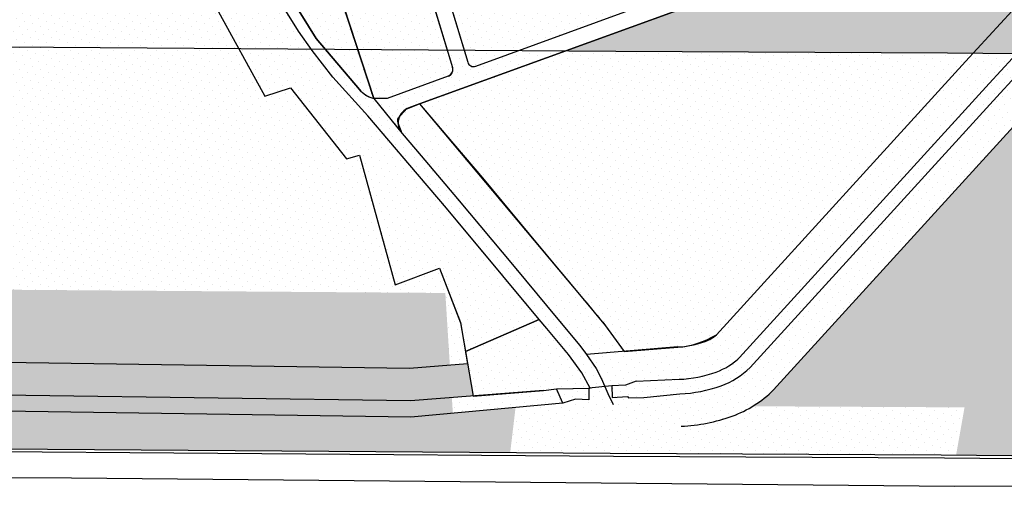
# Model space of a CAD drawing. Extents: x 1557 to 1683, y 266 to 344.
# Drawn here: x 1629 to 1641, y 293 to 299 of the extents above; entities that cross this region are included whole.
import ezdxf

# ---------------------------------------------------------------- set-up
doc = ezdxf.new("R2010")
doc.units = 0
doc.header["$MEASUREMENT"] = 0
doc.header["$XCLIPFRAME"] = 2
doc.linetypes.add('CONTINUA', pattern=[0])
doc.layers.get('0').update_dxf_attribs({"color": 8, "linetype": 'CONTINUA'})
for name, color, linetype in [('CLASSE_3', 40, 'CONTINUA'), ('CLASSE_4', 20, 'CONTINUA'), ('CLASSE_5', 200, 'CONTINUA')]:
    doc.layers.add(name, color=color, linetype=linetype)
picture_1 = doc.add_image_def('image1.tif', size_in_pixel=(5360, 4610))

msp = doc.modelspace()

# ---------------------------------------------------------------- hatches: boundary and pattern name
at = {"layer": 'CLASSE_3'}
h = msp.add_hatch(dxfattribs=at)
h.set_pattern_fill('DOTS', color=256, scale=1.5, angle=45, style=0)
h.paths.add_polyline_path([(1644.722, 303.232), (1643.921, 306.05), (1638.328, 304.85), (1638.332, 304.837), (1638.538, 304.019), (1638.681, 303.454), (1638.658, 303.396, 0.139371), (1638.342, 299.575), (1637.177, 299.15), (1635.318, 298.474), (1635.942, 298.469), (1640.034, 298.449), (1640.351, 298.446), (1642.992, 301.316)])
h = msp.add_hatch(dxfattribs=at)
h.set_pattern_fill('DOTS', color=256, scale=1.5, angle=45, style=0)
h.paths.add_polyline_path([(1632.023, 300.118), (1630.762, 301.877, 0.318609), (1630.638, 301.919), (1630.226, 301.799, 0.534412), (1630.186, 301.671), (1630.907, 300.776), (1632.24, 298.626), (1632.777, 297.997, 0.197835), (1632.953, 297.885), (1632.227, 300.11), (1632.13, 300.081, -0.3201)])
h = msp.add_hatch(dxfattribs=at)
h.set_pattern_fill('DOTS', color=256, scale=1.5, angle=45, style=0)
h.paths.add_polyline_path([(1635.199, 301.207), (1635.12, 301.518), (1633.392, 301.001, 0.414878), (1633.338, 300.902), (1634.112, 298.333, 0.430867), (1634.211, 298.283), (1636.098, 298.971), (1636.097, 299.098), (1637.075, 299.454), (1636.878, 300.039), (1636.309, 299.848), (1636.194, 300.314), (1635.92, 301.422)])
h = msp.add_hatch(dxfattribs=at)
h.set_pattern_fill('DOTS', color=256, scale=1.5, angle=45, style=0)
h.paths.add_polyline_path([(1631.722, 299.202), (1631.012, 298.999), (1631.286, 298.503), (1632.18, 298.497), (1632.023, 298.718)])
h.paths.add_polyline_path([(1630.989, 299.651), (1630.935, 299.742), (1630.507, 300.446), (1630.119, 300.92), (1627.763, 300.327), (1627.704, 300.312), (1627.08, 300.155), (1627.345, 299.118), (1625.965, 298.781), (1625.99, 298.684), (1625.965, 298.678), (1625.992, 298.538), (1627.257, 298.533), (1631.286, 298.503), (1631.012, 298.999)])
h = msp.add_hatch(dxfattribs=at)
h.set_pattern_fill('DOTS', color=256, scale=1.5, angle=45, style=0)
h.paths.add_polyline_path([(1633.124, 300.921), (1632.065, 300.605), (1632.755, 298.492), (1633.858, 298.484)])
at = {"layer": 'CLASSE_4'}
h = msp.add_hatch(dxfattribs=at)
h.set_pattern_fill('DOTS', color=256, scale=1.5, angle=45, style=0)
h.paths.add_polyline_path([(1646.216, 304.291), (1647.047, 305.206), (1647.111, 305.009), (1646.35, 304.17), (1643.421, 300.925), (1641.133, 298.439), (1641.672, 298.434), (1643.716, 300.655), (1646.646, 303.902), (1647.254, 304.571), (1648.43, 300.948, -0.043174), (1648.597, 301.73), (1647.354, 305.558), (1646.661, 307.593), (1646.276, 307.484), (1646.902, 305.642), (1645.92, 304.559), (1644.809, 303.329), (1642.992, 301.316), (1640.351, 298.446), (1640.89, 298.441), (1643.287, 301.046)])
h = msp.add_hatch(dxfattribs=at)
h.set_pattern_fill('DOTS', color=256, scale=1.5, angle=45, style=0)
h.paths.add_polyline_path([(1632.777, 297.185), (1632.615, 297.14), (1631.925, 298.018), (1631.61, 297.916), (1631.286, 298.503), (1627.257, 298.533), (1625.992, 298.538), (1626.254, 297.181, -0.222083), (1625.84, 295.539), (1627.24, 295.533), (1633.882, 295.484), (1633.766, 295.79), (1633.216, 295.586)])
h = msp.add_hatch(dxfattribs=at)
h.set_pattern_fill('DOTS', color=256, scale=1.5, angle=45, style=0)
h.paths.add_polyline_path([(1633.399, 297.062), (1632.879, 297.671), (1632.448, 298.148), (1632.192, 298.479), (1632.18, 298.497), (1631.286, 298.503), (1631.61, 297.916), (1631.925, 298.018), (1632.615, 297.14), (1632.777, 297.185), (1633.216, 295.586), (1633.766, 295.79), (1633.882, 295.484), (1634.726, 295.478), (1634.545, 295.695), (1633.85, 296.532)])
h.paths.add_polyline_path([(1633.536, 297.179), (1633.302, 297.453, -0.013724), (1633.295, 297.461), (1632.953, 297.884), (1632.944, 297.886, -0.188925), (1632.777, 297.997), (1632.351, 298.495), (1632.18, 298.497), (1632.192, 298.479), (1632.448, 298.148), (1632.879, 297.671), (1633.399, 297.062), (1633.85, 296.532), (1634.545, 295.695), (1634.726, 295.478), (1634.962, 295.476), (1634.684, 295.81), (1633.987, 296.648)])
h = msp.add_hatch(dxfattribs=at)
h.set_pattern_fill('DOTS', color=256, scale=1.5, angle=45, style=0)
h.paths.add_polyline_path([(1633.923, 298.267), (1633.858, 298.484), (1632.755, 298.492), (1632.953, 297.884), (1633.118, 297.886), (1633.87, 298.159, 0.397754)])
h.paths.add_polyline_path([(1635.318, 298.474), (1634.745, 298.478), (1634.211, 298.283, -0.430867), (1634.112, 298.333), (1634.067, 298.483), (1633.858, 298.484), (1633.923, 298.267, -0.397754), (1633.87, 298.159), (1633.118, 297.886), (1632.953, 297.884), (1633.295, 297.461, -0.163883), (1633.254, 297.582, -0.297139), (1633.274, 297.669, -0.195807), (1633.386, 297.77), (1633.516, 297.818)])
h.paths.add_polyline_path([(1633.516, 297.818), (1633.353, 297.755, -0.028679), (1633.274, 297.669, 0.113147), (1633.254, 297.582), (1633.302, 297.453), (1633.536, 297.179), (1633.987, 296.648), (1634.684, 295.81), (1634.962, 295.476), (1635.486, 295.472)])
h = msp.add_hatch(dxfattribs=at)
h.set_pattern_fill('DOTS', color=256, scale=1.5, angle=45, style=0)
h.paths.add_polyline_path([(1640.256, 298.342), (1640.351, 298.446), (1640.034, 298.449), (1635.942, 298.469), (1635.318, 298.474), (1633.516, 297.818), (1633.841, 297.438), (1634.294, 296.906), (1634.991, 296.066), (1635.486, 295.472), (1635.924, 295.469), (1637.63, 295.461)])
h = msp.add_hatch(dxfattribs=at)
h.set_pattern_fill('DOTS', color=256, scale=1.5, angle=45, style=0)
h.paths.add_polyline_path([(1640.551, 298.072), (1640.89, 298.441), (1640.351, 298.446), (1640.256, 298.342), (1637.63, 295.461), (1638.169, 295.458)])
h.paths.add_polyline_path([(1640.683, 297.951), (1641.133, 298.439), (1640.89, 298.441), (1640.551, 298.072), (1638.169, 295.458), (1638.412, 295.457)])
h.paths.add_polyline_path([(1640.978, 297.681), (1641.672, 298.434), (1641.133, 298.439), (1640.683, 297.951), (1638.412, 295.457), (1638.95, 295.455)])
h = msp.add_hatch(dxfattribs=at)
h.set_pattern_fill('DOTS', color=256, scale=1.5, angle=45, style=0)
h.paths.add_polyline_path([(1649.264, 298.375), (1645.274, 298.399), (1641.672, 298.434), (1640.978, 297.681), (1638.95, 295.455), (1640.013, 295.449), (1645.251, 295.399), (1646.031, 295.394), (1647.251, 295.767), (1647.367, 295.386), (1649.846, 295.371), (1650.232, 295.371)])
h.paths.add_polyline_path([(1647.251, 295.767), (1646.031, 295.394), (1647.367, 295.386)], flags=16)
at = {"layer": 'CLASSE_5'}
h = msp.add_hatch(dxfattribs=at)
h.set_pattern_fill('DOTS', color=256, scale=1.5, angle=45, style=0)
h.paths.add_polyline_path([(1633.836, 295.484), (1627.24, 295.533), (1625.84, 295.539, -0.175945), (1624.668, 294.838), (1623.942, 294.698), (1628.662, 294.62), (1633.393, 294.551), (1633.892, 294.591)])
h = msp.add_hatch(dxfattribs=at)
h.set_pattern_fill('DOTS', color=256, scale=1.5, angle=45, style=0)
h.paths.add_polyline_path([(1634.022, 295.118), (1633.882, 295.484), (1633.836, 295.484), (1633.892, 294.591), (1634.111, 294.608)])
h = msp.add_hatch(dxfattribs=at)
h.set_pattern_fill('DOTS', color=256, scale=1.5, angle=45, style=0)
h.paths.add_polyline_path([(1637.63, 295.461), (1635.924, 295.469), (1635.486, 295.472), (1635.534, 295.416, -0.001556), (1635.813, 295.08), (1636.043, 294.763), (1636.706, 294.818, 0.023076), (1636.81, 294.827, 0.093597), (1637.182, 294.969)])
h.paths.add_polyline_path([(1635.813, 295.08), (1635.534, 295.416), (1635.486, 295.472), (1634.962, 295.476), (1635.226, 295.16), (1635.498, 294.835), (1635.577, 294.724), (1636.043, 294.763)])
h.paths.add_polyline_path([(1635.226, 295.16), (1634.962, 295.476), (1634.726, 295.478), (1634.996, 295.155), (1635.088, 295.044), (1635.355, 294.724), (1635.52, 294.497), (1635.621, 294.309), (1635.803, 294.328), (1635.762, 294.425), (1635.699, 294.55), (1635.577, 294.724), (1635.498, 294.835)])
h.paths.add_polyline_path([(1634.726, 295.478), (1633.882, 295.484), (1634.022, 295.118), (1634.023, 295.116), (1634.084, 294.763), (1634.996, 295.155)])
h = msp.add_hatch(dxfattribs=at)
h.set_pattern_fill('DOTS', color=256, scale=1.5, angle=45, style=0)
h.paths.add_polyline_path([(1635.208, 294.302), (1635.049, 294.281), (1634.18, 294.212), (1633.917, 294.192), (1633.922, 294.108), (1635.023, 294.1), (1635.285, 294.124)])
h.paths.add_polyline_path([(1635.023, 294.1), (1633.922, 294.108), (1633.929, 293.999)])
h.paths.add_polyline_path([(1635.621, 294.309), (1635.622, 294.307), (1635.606, 294.307), (1635.606, 294.166), (1635.443, 294.173), (1635.285, 294.124), (1635.023, 294.1), (1635.916, 294.093), (1637.63, 294.085, 0.05919), (1637.887, 294.287), (1638.95, 295.455), (1638.412, 295.457), (1637.598, 294.564, -0.108192), (1637.241, 294.339, -0.076293), (1636.731, 294.238), (1636.286, 294.194), (1636.099, 294.191), (1636.084, 294.204), (1635.895, 294.194), (1635.892, 294.337)])
h.paths.add_polyline_path([(1635.606, 294.307), (1635.208, 294.302), (1635.285, 294.124), (1635.443, 294.173), (1635.606, 294.166)], flags=16)
h = msp.add_hatch(dxfattribs=at)
h.set_pattern_fill('DOTS', color=256, scale=1.5, angle=45, style=0)
h.paths.add_polyline_path([(1638.169, 295.458), (1637.63, 295.461), (1637.182, 294.969, -0.100588), (1637.044, 294.885, -0.053124), (1636.81, 294.827, -0.024495), (1636.706, 294.814), (1636.045, 294.761), (1636.043, 294.763), (1635.577, 294.724), (1635.699, 294.55), (1635.762, 294.425), (1635.803, 294.328), (1635.892, 294.337), (1636.061, 294.344), (1636.192, 294.396), (1636.723, 294.418, 0.076293), (1637.18, 294.508, 0.106749), (1637.468, 294.689)])
h.paths.add_polyline_path([(1638.412, 295.457), (1638.169, 295.458), (1637.468, 294.689, -0.106749), (1637.18, 294.508, -0.076293), (1636.723, 294.418), (1636.192, 294.396), (1636.061, 294.344), (1635.892, 294.337), (1635.895, 294.194), (1636.084, 294.204), (1636.099, 294.191), (1636.286, 294.194), (1636.731, 294.238, 0.076293), (1637.241, 294.339, 0.108192), (1637.598, 294.564)])
h = msp.add_hatch(dxfattribs=at)
h.set_pattern_fill('DOTS', color=256, scale=1.5, angle=45, style=0)
h.paths.add_polyline_path([(1645.24, 294.023), (1649.028, 294), (1649.516, 295.373), (1645.251, 295.399), (1640.013, 295.449), (1638.95, 295.455), (1637.887, 294.287, -0.05919), (1637.63, 294.085), (1640.003, 294.073)])
h = msp.add_hatch(dxfattribs=at)
h.set_pattern_fill('DOTS', color=256, scale=1.5, angle=45, style=0)
h.paths.add_polyline_path([(1635.088, 295.044), (1634.996, 295.155), (1634.084, 294.763), (1634.18, 294.212), (1635.049, 294.281), (1635.208, 294.302), (1635.622, 294.307), (1635.52, 294.497), (1635.355, 294.724)])
h = msp.add_hatch(dxfattribs=at)
h.set_pattern_fill('DOTS', color=256, scale=1.5, angle=45, style=0)
h.paths.add_polyline_path([(1634.111, 294.608), (1633.393, 294.551), (1628.662, 294.62), (1623.942, 294.698), (1622.82, 294.482, -0.18663), (1621.4, 294.738), (1620.458, 294.752), (1620.455, 294.353), (1623.371, 294.308), (1628.656, 294.22), (1633.406, 294.151), (1634.18, 294.212)])
h = msp.add_hatch(dxfattribs=at)
h.set_pattern_fill('DOTS', color=256, scale=1.5, angle=45, style=0)
h.paths.add_polyline_path([(1623.371, 294.308), (1620.455, 294.353), (1620.453, 294.194), (1621.03, 294.191), (1624.019, 294.171), (1627.231, 294.156), (1633.922, 294.108), (1633.917, 294.192), (1633.406, 294.151), (1628.656, 294.22)])
h.paths.add_polyline_path([(1624.019, 294.171), (1621.03, 294.191), (1620.453, 294.194), (1620.453, 294.153), (1623.368, 294.108), (1628.652, 294.02), (1633.412, 293.951), (1633.929, 293.999), (1633.922, 294.108), (1627.231, 294.156)])
h = msp.add_hatch(dxfattribs=at)
h.set_pattern_fill('DOTS', color=256, scale=1.5, angle=45, style=0)
h.paths.add_polyline_path([(1618.277, 294.187), (1618.209, 293.617), (1620.985, 293.602), (1623.974, 293.583), (1627.186, 293.568), (1634.637, 293.514), (1634.703, 294.07), (1633.412, 293.951), (1628.652, 294.02), (1623.368, 294.108)])
h = msp.add_hatch(dxfattribs=at)
h.set_pattern_fill('DOTS', color=256, scale=1.5, angle=45, style=0)
h.paths.add_polyline_path([(1640.245, 294.071), (1640.003, 294.073), (1635.916, 294.093), (1635.023, 294.1), (1634.703, 294.07), (1634.637, 293.514), (1635.87, 293.505), (1639.956, 293.485), (1640.141, 293.483)])
h = msp.add_hatch(dxfattribs=at)
h.set_pattern_fill('DOTS', color=256, scale=1.5, angle=45, style=0)
h.paths.add_polyline_path([(1645.193, 293.435), (1649.799, 293.407), (1656.826, 293.407), (1656.935, 293.996), (1649.842, 293.995), (1645.24, 294.023), (1640.245, 294.071), (1640.141, 293.483)])

# ---------------------------------------------------------------- linework, layer by layer
for p, q in [((1633.124, 300.921), (1633.923, 298.267)), ((1633.338, 300.902), (1634.112, 298.333)), ((1634.211, 298.283), (1636.098, 298.971)), ((1633.87, 298.159), (1633.118, 297.886)), ((1633.118, 297.886), (1632.953, 297.884)), ((1633.516, 297.818), (1633.386, 297.77)), ((1635.577, 294.724), (1635.699, 294.55)), ((1635.699, 294.55), (1635.762, 294.425)), ((1635.762, 294.425), (1635.84, 294.242)), ((1636.192, 294.396), (1636.061, 294.344)), ((1635.208, 294.302), (1635.606, 294.307)), ((1635.285, 294.124), (1635.208, 294.302)), ((1635.892, 294.337), (1635.606, 294.307)), ((1635.606, 294.307), (1635.606, 294.166)), ((1636.061, 294.344), (1635.892, 294.337)), ((1635.892, 294.337), (1635.895, 294.194)), ((1635.443, 294.173), (1635.285, 294.124)), ((1635.606, 294.166), (1635.443, 294.173)), ((1635.84, 294.242), (1635.907, 294.105)), ((1635.895, 294.194), (1636.084, 294.204)), ((1636.084, 294.204), (1636.099, 294.191)), ((1636.099, 294.191), (1636.286, 294.194)), ((1636.286, 294.194), (1636.731, 294.238))]:
    msp.add_line(p, q)
at = {"flags": 128}
msp.add_lwpolyline([(1557.901, 328.503), (1559.984, 328.637), (1560.689, 326.692), (1560.958, 325.937), (1561.041, 324.696), (1565.475, 324.88), (1565.458, 324.562), (1570.858, 324.927), (1576.513, 325.294), (1576.849, 325.194), (1581.03, 325.814), (1588.784, 326.974), (1590.044, 322.412), (1590.859, 319.498), (1597.056, 320.806), (1599.652, 321.309), (1599.233, 323.364), (1598.779, 325.511), (1598.712, 326.615), (1597.587, 331.177), (1599.367, 331.563), (1602.81, 328.561), (1605.412, 325.928), (1605.809, 325.497), (1606.934, 326.268), (1608.445, 326.587), (1610.091, 326.687), (1611.149, 326.603), (1612.66, 326.268), (1614.035, 326.099), (1614.79, 326.166), (1619.324, 326.82), (1620.307, 326.996), (1620.877, 326.979), (1621.499, 326.895), (1622.036, 326.929), (1623.144, 327.382), (1623.698, 327.533), (1624.337, 327.667), (1625.495, 328.22), (1625.697, 327.918), (1628.594, 330.83), (1631.432, 328.163), (1634.178, 325.568), (1636.73, 323.136), (1640.615, 319.435), (1644.819, 315.349), (1646.488, 313.573), (1647.68, 312.165), (1648.99, 310.521), (1649.678, 309.515), (1650.673, 307.956), (1651.681, 306.279), (1652.218, 305.239), (1652.453, 304.484), (1652.436, 303.579), (1652.168, 302.625), (1651.782, 301.887), (1651.379, 301.099), (1651.278, 300.311), (1651.429, 299.657), (1651.967, 298.986), (1652.504, 298.684), (1653.276, 298.617), (1653.982, 298.751), (1654.737, 298.952), (1656.236, 294.212), (1656.607, 293.023), (1650.462, 293.107), (1640.12, 293.093), (1629.223, 293.196), (1618.394, 293.248), (1596.516, 293.335), (1575.832, 293.371), (1568.414, 293.571), (1565.996, 293.504), (1563.948, 293.336), (1562.235, 293.034), (1561.093, 292.699), (1557.835, 291.659)], dxfattribs=at)
for points in [[(1644.722, 303.232), (1643.921, 306.05), (1638.328, 304.85), (1638.538, 304.019), (1638.681, 303.454), (1638.658, 303.396, 0.141629), (1638.342, 299.575), (1637.177, 299.15), (1633.516, 297.818), (1635.534, 295.416, -0.001556), (1635.813, 295.08), (1636.045, 294.761), (1636.706, 294.814, 0.118364), (1637.182, 294.969), (1640.256, 298.342), (1642.992, 301.316), (1644.722, 303.232)], [(1636.706, 294.818, 0.076293), (1637.044, 294.885, 0.100588), (1637.182, 294.969), (1640.256, 298.342), (1642.992, 301.316), (1645.92, 304.559), (1646.902, 305.642)], [(1636.723, 294.418, 0.076293), (1637.18, 294.508, 0.106749), (1637.468, 294.689), (1640.551, 298.072), (1643.287, 301.046), (1646.216, 304.291), (1647.047, 305.206)], [(1636.731, 294.238, 0.076293), (1637.241, 294.339, 0.108192), (1637.598, 294.564), (1640.683, 297.951), (1643.421, 300.925), (1646.35, 304.17), (1647.111, 305.009)], [(1636.748, 293.839, 0.076293), (1637.377, 293.963, 0.110323), (1637.887, 294.287), (1640.978, 297.681), (1643.716, 300.655), (1646.646, 303.902), (1647.254, 304.571)], [(1632.227, 300.11), (1632.953, 297.884), (1632.944, 297.886, -0.188925), (1632.777, 297.997), (1632.24, 298.626), (1630.907, 300.776), (1630.186, 301.671, -0.534412), (1630.226, 301.799, 0)], [(1635.12, 301.518), (1633.392, 301.001, 0.414878), (1633.338, 300.902), (1634.112, 298.333, 0.430867), (1634.211, 298.283), (1636.098, 298.971), (1636.097, 299.098), (1637.075, 299.454), (1636.878, 300.039), (1636.309, 299.848), (1636.194, 300.314), (1635.92, 301.422), (1635.199, 301.207), (1635.12, 301.518)], [(1632.953, 297.884), (1632.065, 300.605), (1633.124, 300.921), (1633.923, 298.267, -0.397754), (1633.87, 298.159), (1633.118, 297.886), (1632.953, 297.884)], [(1635.049, 294.281), (1633.406, 294.151), (1628.656, 294.22), (1623.371, 294.308), (1618.276, 294.387), (1615.114, 294.43, 0.165159), (1614.788, 294.325, 0.202749), (1614.707, 294.187, 0.029191), (1614.694, 294.005, 2.457044)], [(1635.285, 294.124), (1633.412, 293.951), (1628.652, 294.02), (1623.368, 294.108), (1618.273, 294.187), (1615.111, 294.23, 0.153235), (1614.92, 294.173, 0.153235)]]:
    msp.add_lwpolyline(points, format="xyb")
for points in [[(1631.313, 302.909), (1629.596, 302.406), (1629.928, 301.993), (1630.186, 301.671), (1630.907, 300.776), (1632.24, 298.626), (1632.777, 297.997, 0.149035), (1632.953, 297.884), (1632.227, 300.11), (1632.065, 300.605)], [(1635.12, 301.518), (1632.065, 300.605), (1632.953, 297.884), (1633.302, 297.453), (1633.254, 297.582, -0.297139), (1633.274, 297.669, 0.028679), (1633.353, 297.755), (1633.516, 297.818), (1637.177, 299.15), (1638.342, 299.575, -0.045729), (1638.21, 300.848), (1636.194, 300.314), (1635.92, 301.422), (1635.199, 301.207), (1635.12, 301.518)]]:
    msp.add_lwpolyline(points, format="xyb", dxfattribs=at)
for points in [[(1627.763, 300.327), (1630.119, 300.92), (1630.507, 300.446), (1630.935, 299.742), (1630.989, 299.651), (1631.012, 298.999), (1631.61, 297.916), (1631.925, 298.018), (1632.615, 297.14), (1632.777, 297.185), (1633.216, 295.586), (1633.766, 295.79), (1634.022, 295.118), (1634.111, 294.608), (1633.393, 294.551), (1628.662, 294.62), (1623.942, 294.698)], [(1631.722, 299.202), (1631.012, 298.999), (1631.61, 297.916), (1631.925, 298.018), (1632.615, 297.14), (1632.777, 297.185), (1633.216, 295.586), (1633.766, 295.79), (1634.023, 295.116), (1634.084, 294.763), (1634.996, 295.155), (1634.545, 295.695), (1633.85, 296.532), (1633.399, 297.062), (1632.879, 297.671), (1632.448, 298.148), (1632.192, 298.479), (1632.023, 298.718), (1631.722, 299.202)], [(1597.71, 298.746), (1599.317, 298.737), (1603.339, 298.698), (1606.894, 298.66), (1610.175, 298.63), (1613.362, 298.606), (1616.461, 298.591), (1621.057, 298.567), (1624.043, 298.547), (1627.257, 298.533), (1635.942, 298.469), (1640.034, 298.449), (1645.274, 298.399), (1649.855, 298.371), (1657.034, 298.372)], [(1633.516, 297.818), (1633.841, 297.438), (1634.294, 296.906), (1634.991, 296.066), (1635.534, 295.416), (1635.813, 295.08), (1636.045, 294.761)], [(1633.302, 297.453), (1633.536, 297.179), (1633.987, 296.648), (1634.684, 295.81), (1635.226, 295.16), (1635.498, 294.835), (1635.577, 294.724)], [(1634.996, 295.155), (1634.084, 294.763), (1634.18, 294.212), (1635.049, 294.281), (1635.208, 294.302), (1635.622, 294.307), (1635.52, 294.497), (1635.355, 294.724), (1635.088, 295.044), (1634.996, 295.155)], [(1634.111, 294.608), (1633.393, 294.551), (1628.662, 294.62), (1623.377, 294.708), (1618.281, 294.787), (1616.236, 294.815)], [(1636.706, 294.818), (1635.577, 294.724)], [(1636.192, 294.396), (1636.723, 294.418)], [(1597.685, 293.781), (1599.238, 293.773), (1603.246, 293.734), (1606.802, 293.696), (1610.092, 293.666), (1613.29, 293.642), (1616.395, 293.627), (1620.985, 293.602), (1623.974, 293.583), (1627.186, 293.568), (1635.87, 293.505), (1639.956, 293.485), (1645.193, 293.435), (1649.799, 293.407), (1657.034, 293.407)], [(1597.684, 293.746), (1599.28, 293.738), (1603.287, 293.699), (1606.844, 293.66), (1610.134, 293.63), (1613.331, 293.606), (1616.436, 293.591), (1621.027, 293.567), (1624.016, 293.547), (1627.228, 293.533), (1635.912, 293.469), (1639.998, 293.45), (1645.235, 293.399), (1649.84, 293.371), (1657.034, 293.372)]]:
    msp.add_lwpolyline(points)
for centre, radius, start, end in [((1633.84, 298.241), 0.0872, 290.0047, 16.7663), ((1634.185, 298.355), 0.0756, 196.7663, 290.0047), ((1634.185, 298.355), 0.0756, 196.7663, 290.0047), ((1633.454, 297.583), 0.2, 110.0047, 220.5145)]:
    msp.add_arc(centre, radius, start, end)

# ---------------------------------------------------------------- referenced raster images: frames only (the image files are external)
image = msp.add_image(picture_1, insert=(1601.105, 285.383), size_in_units=(68.14, 58.606), rotation=0.1365)
image.set_boundary_path([(4779.19, 4609.5), (4789.81, 152.82), (-0.5, 141.4), (-0.5, 4609.5), (4779.19, 4609.5)])
image.dxf.flags = 15

doc.saveas('drawing.dxf')
